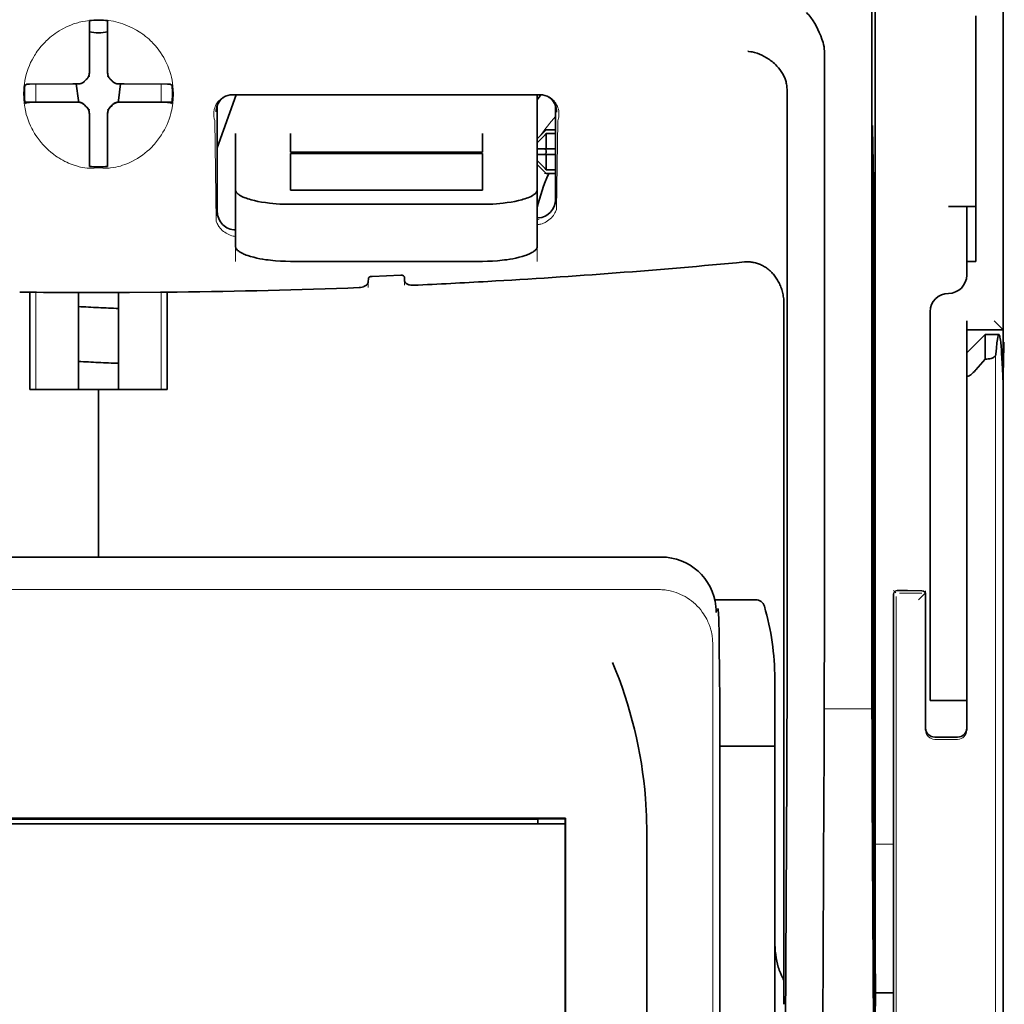
# Model space of a CAD drawing. Units: millimetres. Extents: x -2962 to 12771, y 2859 to 5344.
# Drawn here: x 1408 to 1462, y 3874 to 3928 of the extents above; entities that cross this region are included whole.
import ezdxf

# ---------------------------------------------------------------- set-up
doc = ezdxf.new("R2010")
doc.units = ezdxf.units.MM

msp = doc.modelspace()

# ---------------------------------------------------------------- linework, layer by layer
at = {"color": 5, "lineweight": 35}
for p, q in [((1461.557, 4442.334), (1461.557, 3884.62)), ((1454.609, 4010.085), (1454.609, 3876.561)), ((1454.52, 3875.762), (1454.52, 3915.552)), ((1461.557, 3795.069), (1461.557, 3907.307)), ((1461.557, 3900.498), (1461.557, 3848.926)), ((1442.986, 3898.349), (1381.883, 3898.349)), ((1446.174, 3885.612), (1446.174, 3841.452)), ((1437.796, 3884.179), (1387.074, 3884.179)), ((1436.287, 3884.124), (1388.583, 3884.124)), ((1387.095, 3883.876), (1437.775, 3883.876)), ((1387.095, 3883.876), (1437.775, 3883.876)), ((1442.206, 3823.845), (1442.206, 3882.359)), ((1461.557, 3875.193), (1461.557, 3806.976))]:
    msp.add_line(p, q, dxfattribs=at)
at = {"color": 5, "lineweight": 35, "ltscale": 0.085653}
msp.add_line((1461.557, 3921.204), (1461.557, 3928.004), dxfattribs=at)
at = {"color": 5, "lineweight": 35, "ltscale": 0.000822}
for p, q in [((1411.939, 3927.39), (1411.939, 3927.455)), ((1412.931, 3927.39), (1412.931, 3927.455))]:
    msp.add_line(p, q, dxfattribs=at)
at = {"color": 5, "lineweight": 35, "ltscale": 0.001823}
for p, q in [((1411.939, 3927.246), (1411.939, 3927.39)), ((1412.931, 3927.246), (1412.931, 3927.39))]:
    msp.add_line(p, q, dxfattribs=at)
at = {"color": 5, "lineweight": 35, "ltscale": 0.029482}
for p, q in [((1411.939, 3924.905), (1411.939, 3927.246)), ((1412.931, 3924.905), (1412.931, 3927.246))]:
    msp.add_line(p, q, dxfattribs=at)
at = {"color": 5, "lineweight": 35, "ltscale": 0.081929}
msp.add_line((1460.069, 3921.204), (1460.069, 3927.708), dxfattribs=at)
at = {"color": 5, "lineweight": 13, "ltscale": 0.081929}
msp.add_line((1461.557, 3921.204), (1461.557, 3927.708), dxfattribs=at)
at = {"color": 5, "lineweight": 35, "ltscale": 0.39169}
msp.add_line((1454.42, 3926.521), (1454.42, 3895.425), dxfattribs=at)
at = {"color": 5, "lineweight": 35, "ltscale": 0.36213}
msp.add_line((1451.842, 3897.054), (1451.842, 3925.803), dxfattribs=at)
at = {"color": 5, "lineweight": 35, "ltscale": 0.003477}
for p, q in [((1411.939, 3924.629), (1411.939, 3924.905)), ((1412.931, 3924.629), (1412.931, 3924.905))]:
    msp.add_line(p, q, dxfattribs=at)
at = {"color": 5, "lineweight": 13, "ltscale": 0.000106}
for p, q in [((1411.939, 3924.415), (1411.939, 3924.407)), ((1412.931, 3924.415), (1412.931, 3924.407)), ((1411.547, 3924.024), (1411.547, 3924.016)), ((1413.323, 3924.024), (1413.323, 3924.016)), ((1411.547, 3923.032), (1411.547, 3923.023)), ((1413.323, 3923.032), (1413.323, 3923.023)), ((1411.939, 3922.64), (1411.939, 3922.632)), ((1412.931, 3922.64), (1412.931, 3922.632))]:
    msp.add_line(p, q, dxfattribs=at)
at = {"color": 5, "lineweight": 35, "ltscale": 0.001627}
for p, q in [((1408.549, 3924.001), (1408.439, 3923.934)), ((1416.32, 3924.001), (1416.431, 3923.934))]:
    msp.add_line(p, q, dxfattribs=at)
at = {"color": 5, "lineweight": 35, "ltscale": 0.001846}
for p, q in [((1408.696, 3924.003), (1408.549, 3924.001)), ((1416.174, 3924.003), (1416.32, 3924.001)), ((1408.696, 3923.01), (1408.549, 3923.008)), ((1416.174, 3923.01), (1416.32, 3923.008))]:
    msp.add_line(p, q, dxfattribs=at)
at = {"color": 5, "lineweight": 35, "ltscale": 0.029636}
for p, q in [((1411.049, 3924.015), (1408.696, 3924.003)), ((1413.821, 3924.015), (1416.174, 3924.003)), ((1411.049, 3923.022), (1408.696, 3923.01)), ((1413.821, 3923.022), (1416.174, 3923.01))]:
    msp.add_line(p, q, dxfattribs=at)
at = {"color": 5, "lineweight": 13, "ltscale": 0.001369}
for p, q in [((1409.029, 3923.957), (1409.028, 3923.848)), ((1415.842, 3923.848), (1415.841, 3923.957))]:
    msp.add_line(p, q, dxfattribs=at)
at = {"color": 5, "lineweight": 13, "ltscale": 0.010379}
for p, q in [((1409.028, 3923.024), (1409.028, 3923.848)), ((1415.842, 3923.024), (1415.842, 3923.848))]:
    msp.add_line(p, q, dxfattribs=at)
at = {"color": 5, "lineweight": 13, "ltscale": 0.0006}
msp.add_line((1409.029, 3923.957), (1409.029, 3924.004), dxfattribs=at)
at = {"color": 5, "lineweight": 35, "ltscale": 0.003486}
for p, q in [((1411.325, 3924.016), (1411.049, 3924.015)), ((1413.544, 3924.016), (1413.821, 3924.015)), ((1411.325, 3923.023), (1411.049, 3923.022)), ((1413.544, 3923.023), (1413.821, 3923.022))]:
    msp.add_line(p, q, dxfattribs=at)
at = {"color": 5, "lineweight": 35, "ltscale": 0.011313}
for p, q in [((1411.232, 3924.015), (1411.343, 3923.124)), ((1413.638, 3924.015), (1413.527, 3923.124))]:
    msp.add_line(p, q, dxfattribs=at)
at = {"color": 5, "lineweight": 13, "ltscale": 0.000599}
msp.add_line((1415.841, 3923.957), (1415.841, 3924.004), dxfattribs=at)
at = {"color": 5, "lineweight": 35, "ltscale": 0.354745}
msp.add_line((1449.822, 3895.436), (1449.822, 3923.599), dxfattribs=at)
at = {"color": 5, "lineweight": 35, "ltscale": 0.024175}
for p, q in [((1410.363, 3923.031), (1408.444, 3923.021)), ((1414.506, 3923.031), (1416.426, 3923.021))]:
    msp.add_line(p, q, dxfattribs=at)
at = {"color": 5, "lineweight": 35, "ltscale": 0.00141}
for p, q in [((1408.549, 3923.008), (1408.453, 3922.951)), ((1416.32, 3923.008), (1416.416, 3922.951))]:
    msp.add_line(p, q, dxfattribs=at)
at = {"color": 5, "lineweight": 35, "ltscale": 0.00457}
for p, q in [((1410.726, 3923.032), (1410.363, 3923.031)), ((1414.144, 3923.032), (1414.506, 3923.031))]:
    msp.add_line(p, q, dxfattribs=at)
at = {"color": 5, "lineweight": 13, "ltscale": 0.000442}
for p, q in [((1410.514, 3923.032), (1410.505, 3923.066)), ((1414.365, 3923.066), (1414.356, 3923.032)), ((1412.931, 3921.607), (1412.897, 3921.598))]:
    msp.add_line(p, q, dxfattribs=at)
at = {"color": 5, "lineweight": 35, "ltscale": 0.007547}
for p, q in [((1410.726, 3923.032), (1411.325, 3923.032)), ((1413.544, 3923.032), (1414.144, 3923.032))]:
    msp.add_line(p, q, dxfattribs=at)
at = {"color": 5, "lineweight": 35, "ltscale": 0.001159}
for p, q in [((1411.343, 3923.124), (1411.343, 3923.032)), ((1413.527, 3923.124), (1413.527, 3923.032))]:
    msp.add_line(p, q, dxfattribs=at)
at = {"color": 5, "lineweight": 35, "ltscale": 0.038564}
msp.add_line((1418.885, 3920.544), (1419.915, 3923.427), dxfattribs=at)
at = {"color": 5, "lineweight": 35, "ltscale": 0.210095}
msp.add_line((1436.4, 3923.433), (1419.72, 3923.427), dxfattribs=at)
at = {"color": 5, "lineweight": 13, "ltscale": 0.210213}
msp.add_line((1436.413, 3923.432), (1419.725, 3923.427), dxfattribs=at)
at = {"color": 5, "lineweight": 35, "ltscale": 0.026468}
msp.add_line((1436.252, 3921.332), (1436.252, 3923.433), dxfattribs=at)
at = {"color": 5, "lineweight": 35, "ltscale": 0.072481}
msp.add_line((1418.885, 3922.844), (1418.885, 3917.09), dxfattribs=at)
at = {"color": 5, "lineweight": 35, "ltscale": 0.064331}
msp.add_line((1437.244, 3917.737), (1437.244, 3922.844), dxfattribs=at)
at = {"color": 5, "lineweight": 35, "ltscale": 0.000153}
msp.add_line((1437.309, 3922.503), (1437.309, 3922.491), dxfattribs=at)
at = {"color": 5, "lineweight": 35, "ltscale": 0.000106}
for p, q in [((1411.939, 3922.418), (1411.939, 3922.41)), ((1412.931, 3922.418), (1412.931, 3922.41))]:
    msp.add_line(p, q, dxfattribs=at)
at = {"color": 5, "lineweight": 35, "ltscale": 0.003495}
for p, q in [((1411.939, 3922.41), (1411.939, 3922.132)), ((1412.931, 3922.41), (1412.931, 3922.132))]:
    msp.add_line(p, q, dxfattribs=at)
at = {"color": 5, "lineweight": 35, "ltscale": 0.029789}
for p, q in [((1411.939, 3922.132), (1411.939, 3919.768)), ((1412.931, 3922.132), (1412.931, 3919.768))]:
    msp.add_line(p, q, dxfattribs=at)
at = {"color": 5, "lineweight": 13, "ltscale": 0.068617}
msp.add_line((1418.747, 3922.027), (1418.828, 3916.58), dxfattribs=at)
at = {"color": 5, "lineweight": 13, "ltscale": 0.060473}
msp.add_line((1437.371, 3922.004), (1437.299, 3917.203), dxfattribs=at)
at = {"color": 5, "lineweight": 35, "ltscale": 0.007071}
for p, q in [((1436.649, 3921.437), (1436.252, 3921.04)), ((1436.649, 3919.254), (1436.252, 3919.651))]:
    msp.add_line(p, q, dxfattribs=at)
at = {"color": 5, "lineweight": 35, "ltscale": 0.001768}
for p, q in [((1436.748, 3921.536), (1436.649, 3921.437)), ((1436.748, 3919.155), (1436.649, 3919.254))]:
    msp.add_line(p, q, dxfattribs=at)
at = {"color": 5, "lineweight": 13, "ltscale": 0.0075}
for p, q in [((1436.649, 3921.536), (1437.244, 3921.536)), ((1436.649, 3920.494), (1437.244, 3920.494)), ((1436.649, 3920.197), (1437.244, 3920.197)), ((1436.649, 3919.155), (1437.244, 3919.155))]:
    msp.add_line(p, q, dxfattribs=at)
at = {"color": 5, "lineweight": 35, "ltscale": 0.00625}
for p, q in [((1436.748, 3921.536), (1437.244, 3921.536)), ((1437.244, 3921.327), (1436.748, 3921.327)), ((1437.244, 3919.364), (1436.748, 3919.364)), ((1436.748, 3919.155), (1437.244, 3919.155)), ((1460.069, 3914.391), (1459.573, 3914.391)), ((1459.573, 3910.67), (1459.573, 3911.166))]:
    msp.add_line(p, q, dxfattribs=at)
at = {"color": 5, "lineweight": 35, "ltscale": 0.036077}
msp.add_line((1454.459, 3921.631), (1454.503, 3918.767), dxfattribs=at)
at = {"color": 5, "lineweight": 35, "ltscale": 0.012499}
for p, q in [((1419.878, 3921.332), (1419.878, 3920.339)), ((1422.855, 3921.332), (1422.855, 3920.339)), ((1433.275, 3920.339), (1433.275, 3921.332)), ((1436.252, 3920.339), (1436.252, 3921.332))]:
    msp.add_line(p, q, dxfattribs=at)
at = {"color": 5, "lineweight": 35, "ltscale": 0.010484}
for p, q in [((1436.748, 3921.327), (1436.748, 3920.494)), ((1436.748, 3920.197), (1436.748, 3919.364))]:
    msp.add_line(p, q, dxfattribs=at)
at = {"color": 5, "lineweight": 35, "ltscale": 0.085812}
msp.add_line((1460.069, 3914.391), (1460.069, 3921.204), dxfattribs=at)
at = {"color": 5, "lineweight": 35, "ltscale": 0.132687}
msp.add_line((1461.557, 3921.204), (1461.557, 3910.67), dxfattribs=at)
at = {"color": 5, "lineweight": 13, "ltscale": 0.132839}
msp.add_line((1461.557, 3921.204), (1461.557, 3910.658), dxfattribs=at)
at = {"color": 5, "lineweight": 35, "ltscale": 0.026238}
for p, q in [((1419.878, 3920.339), (1419.878, 3918.256)), ((1436.252, 3918.256), (1436.252, 3920.339))]:
    msp.add_line(p, q, dxfattribs=at)
at = {"color": 5, "lineweight": 35, "ltscale": 0.000242}
for p, q in [((1422.855, 3920.339), (1422.855, 3920.32)), ((1433.275, 3920.32), (1433.275, 3920.339))]:
    msp.add_line(p, q, dxfattribs=at)
at = {"color": 5, "lineweight": 35, "ltscale": 0.13125}
for p, q in [((1422.855, 3920.32), (1433.275, 3920.32)), ((1433.275, 3920.244), (1422.855, 3920.244)), ((1422.855, 3918.256), (1433.275, 3918.256)), ((1422.855, 3917.487), (1433.275, 3917.487)), ((1433.275, 3914.391), (1422.855, 3914.391))]:
    msp.add_line(p, q, dxfattribs=at)
at = {"color": 5, "lineweight": 35, "ltscale": 0.005}
for p, q in [((1436.649, 3920.494), (1436.252, 3920.494)), ((1436.649, 3920.197), (1436.252, 3920.197))]:
    msp.add_line(p, q, dxfattribs=at)
at = {"color": 5, "lineweight": 35, "ltscale": 0.0075}
for p, q in [((1436.649, 3920.494), (1437.244, 3920.494)), ((1436.649, 3920.197), (1437.244, 3920.197))]:
    msp.add_line(p, q, dxfattribs=at)
at = {"color": 5, "lineweight": 35, "ltscale": 0.00125}
msp.add_line((1436.748, 3920.296), (1436.748, 3920.395), dxfattribs=at)
at = {"color": 5, "lineweight": 35, "ltscale": 0.298396}
msp.add_line((1454.446, 3897.069), (1454.446, 3920.759), dxfattribs=at)
at = {"color": 5, "lineweight": 35, "ltscale": 0.001869}
for p, q in [((1411.939, 3919.768), (1411.939, 3919.619)), ((1412.931, 3919.768), (1412.931, 3919.619))]:
    msp.add_line(p, q, dxfattribs=at)
at = {"color": 5, "lineweight": 35, "ltscale": 0.025034}
for p, q in [((1422.855, 3920.244), (1422.855, 3918.256)), ((1433.275, 3918.256), (1433.275, 3920.244))]:
    msp.add_line(p, q, dxfattribs=at)
at = {"color": 5, "lineweight": 35, "ltscale": 0.000912}
for p, q in [((1411.939, 3919.619), (1411.939, 3919.547)), ((1412.931, 3919.619), (1412.931, 3919.547))]:
    msp.add_line(p, q, dxfattribs=at)
at = {"color": 5, "lineweight": 35, "ltscale": 0.038584}
for p, q in [((1419.878, 3915.193), (1419.878, 3918.256)), ((1436.252, 3915.193), (1436.252, 3918.256))]:
    msp.add_line(p, q, dxfattribs=at)
at = {"color": 5, "lineweight": 13, "ltscale": 0.048713}
for p, q in [((1419.878, 3914.389), (1419.878, 3918.256)), ((1436.252, 3914.389), (1436.252, 3918.256))]:
    msp.add_line(p, q, dxfattribs=at)
at = {"color": 5, "lineweight": 35, "ltscale": 0.444367}
msp.add_line((1454.507, 3882.629), (1454.507, 3917.907), dxfattribs=at)
at = {"color": 5, "lineweight": 35, "ltscale": 0.01875}
msp.add_line((1458.58, 3917.368), (1460.069, 3917.368), dxfattribs=at)
at = {"color": 5, "lineweight": 35, "ltscale": 0.037417}
msp.add_line((1459.573, 3914.391), (1459.573, 3917.362), dxfattribs=at)
at = {"color": 5, "lineweight": 13, "ltscale": 0.001334}
msp.add_line((1436.355, 3916.672), (1436.252, 3916.646), dxfattribs=at)
at = {"color": 5, "lineweight": 13, "ltscale": 0.001295}
msp.add_line((1436.355, 3916.672), (1436.252, 3916.666), dxfattribs=at)
at = {"color": 5, "lineweight": 35, "ltscale": 0.036078}
msp.add_line((1454.54, 3916.894), (1454.583, 3914.03), dxfattribs=at)
at = {"color": 5, "lineweight": 13, "ltscale": 0.000137}
msp.add_line((1419.878, 3916.02), (1419.867, 3916.019), dxfattribs=at)
at = {"color": 5, "lineweight": 13, "ltscale": 0.000147}
msp.add_line((1419.867, 3916.019), (1419.878, 3916.017), dxfattribs=at)
at = {"color": 5, "lineweight": 35, "ltscale": 0.009375}
msp.add_line((1459.573, 3913.647), (1459.573, 3914.391), dxfattribs=at)
at = {"color": 5, "lineweight": 35, "ltscale": 0.002289}
msp.add_line((1427.086, 3913.455), (1427.081, 3913.273), dxfattribs=at)
at = {"color": 5, "lineweight": 35, "ltscale": 0.019668}
msp.add_line((1427.285, 3913.577), (1428.845, 3913.642), dxfattribs=at)
at = {"color": 5, "lineweight": 35, "ltscale": 0.002281}
msp.add_line((1429.049, 3913.356), (1429.043, 3913.537), dxfattribs=at)
at = {"color": 5, "lineweight": 13, "ltscale": 0.00322}
msp.add_line((1427.072, 3912.968), (1427.072, 3913.224), dxfattribs=at)
at = {"color": 5, "lineweight": 13, "ltscale": 0.002712}
msp.add_line((1429.057, 3913.308), (1429.057, 3913.092), dxfattribs=at)
at = {"color": 5, "lineweight": 35, "ltscale": 0.000773}
msp.add_line((1408.158, 3912.723), (1408.219, 3912.721), dxfattribs=at)
at = {"color": 5, "lineweight": 35, "ltscale": 0.010682}
msp.add_line((1409.067, 3912.713), (1408.219, 3912.721), dxfattribs=at)
at = {"color": 5, "lineweight": 35, "ltscale": 0.06442}
for p, q in [((1408.713, 3907.445), (1408.713, 3912.559)), ((1416.156, 3907.445), (1416.156, 3912.559))]:
    msp.add_line(p, q, dxfattribs=at)
at = {"color": 5, "lineweight": 13, "ltscale": 0.066368}
for p, q in [((1409.028, 3907.445), (1409.028, 3912.714)), ((1415.842, 3907.445), (1415.842, 3912.714))]:
    msp.add_line(p, q, dxfattribs=at)
at = {"color": 5, "lineweight": 35, "ltscale": 0.004922}
msp.add_line((1409.458, 3912.71), (1409.067, 3912.713), dxfattribs=at)
at = {"color": 5, "lineweight": 35, "ltscale": 0.066191}
for p, q in [((1411.343, 3907.445), (1411.343, 3912.7)), ((1413.527, 3907.445), (1413.527, 3912.7))]:
    msp.add_line(p, q, dxfattribs=at)
at = {"color": 5, "lineweight": 35, "ltscale": 0.455411}
msp.add_line((1454.589, 3912.704), (1454.589, 3876.549), dxfattribs=at)
at = {"color": 5, "lineweight": 35, "ltscale": 0.44733}
msp.add_line((1449.649, 3876.562), (1449.649, 3912.076), dxfattribs=at)
at = {"color": 5, "lineweight": 35, "ltscale": 0.028778}
msp.add_line((1457.588, 3911.662), (1457.588, 3909.378), dxfattribs=at)
at = {"color": 5, "lineweight": 35, "ltscale": 0.025}
for p, q in [((1459.573, 3910.67), (1461.557, 3910.67)), ((1412.435, 3907.445), (1414.42, 3907.445)), ((1457.588, 3890.574), (1459.573, 3890.574))]:
    msp.add_line(p, q, dxfattribs=at)
at = {"color": 5, "lineweight": 35, "ltscale": 0.016278}
msp.add_line((1459.573, 3910.67), (1459.573, 3909.378), dxfattribs=at)
at = {"color": 5, "lineweight": 13, "ltscale": 0.025152}
msp.add_line((1459.573, 3910.67), (1461.569, 3910.67), dxfattribs=at)
at = {"color": 5, "lineweight": 35, "ltscale": 0.008839}
msp.add_line((1461.061, 3911.166), (1461.557, 3910.67), dxfattribs=at)
at = {"color": 5, "lineweight": 35, "ltscale": 0.128125}
msp.add_line((1461.557, 3900.498), (1461.557, 3910.67), dxfattribs=at)
at = {"color": 5, "lineweight": 35, "ltscale": 0.017678}
msp.add_line((1459.573, 3909.429), (1460.565, 3910.422), dxfattribs=at)
at = {"color": 5, "lineweight": 35, "ltscale": 0.016747}
msp.add_line((1460.565, 3910.422), (1460.565, 3909.092), dxfattribs=at)
at = {"color": 5, "lineweight": 35, "ltscale": 0.009444}
msp.add_line((1460.565, 3910.422), (1461.315, 3910.422), dxfattribs=at)
at = {"color": 5, "lineweight": 35, "ltscale": 0.224347}
for p, q in [((1457.588, 3891.567), (1457.588, 3909.378)), ((1459.573, 3891.567), (1459.573, 3909.378))]:
    msp.add_line(p, q, dxfattribs=at)
at = {"color": 5, "lineweight": 35, "ltscale": 0.015072}
msp.add_line((1459.573, 3909.429), (1459.573, 3908.233), dxfattribs=at)
at = {"color": 5, "lineweight": 35, "ltscale": 0.009596}
msp.add_line((1460.565, 3909.092), (1460.069, 3908.514), dxfattribs=at)
at = {"color": 5, "lineweight": 35, "ltscale": 0.001226}
msp.add_line((1460.565, 3909.092), (1460.662, 3909.092), dxfattribs=at)
at = {"color": 5, "lineweight": 13}
for p, q in [((1461.142, 3909.352), (1461.142, 3803.322)), ((1442.815, 3896.591), (1382.055, 3896.591)), ((1445.786, 3893.648), (1445.786, 3836.324))]:
    msp.add_line(p, q, dxfattribs=at)
at = {"color": 5, "lineweight": 13, "ltscale": 0.246303}
msp.add_line((1459.573, 3908.514), (1459.573, 3888.96), dxfattribs=at)
at = {"color": 5, "lineweight": 35, "ltscale": 0.24276}
msp.add_line((1459.573, 3908.233), (1459.573, 3888.96), dxfattribs=at)
at = {"color": 5, "lineweight": 35, "ltscale": 0.046875}
for q in [(1408.713, 3907.445), (1416.156, 3907.445)]:
    msp.add_line((1412.435, 3907.445), q, dxfattribs=at)
at = {"color": 5, "lineweight": 35, "ltscale": 0.114565}
for p, q in [((1412.435, 3898.349), (1412.435, 3907.445)), ((1412.435, 3907.445), (1412.435, 3898.349))]:
    msp.add_line(p, q, dxfattribs=at)
at = {"color": 5, "lineweight": 35, "ltscale": 0.020512}
msp.add_line((1451.842, 3895.425), (1451.842, 3897.054), dxfattribs=at)
at = {"color": 5, "lineweight": 35, "ltscale": 0.020513}
msp.add_line((1454.446, 3895.441), (1454.446, 3897.069), dxfattribs=at)
at = {"color": 5, "lineweight": 13, "ltscale": 0.002253}
msp.add_line((1455.729, 3896.403), (1455.603, 3896.529), dxfattribs=at)
at = {"color": 5, "lineweight": 35, "ltscale": 0.40375}
msp.add_line((1455.603, 3896.33), (1455.603, 3864.276), dxfattribs=at)
at = {"color": 5, "lineweight": 35, "ltscale": 0.006875}
msp.add_line((1455.802, 3896.529), (1456.347, 3896.529), dxfattribs=at)
at = {"color": 5, "lineweight": 13, "ltscale": 0.015293}
msp.add_line((1457.141, 3896.399), (1455.927, 3896.399), dxfattribs=at)
at = {"color": 5, "lineweight": 35, "ltscale": 0.01}
msp.add_line((1456.347, 3896.529), (1457.141, 3896.522), dxfattribs=at)
at = {"color": 5, "lineweight": 13, "ltscale": 0.006782}
msp.add_line((1456.959, 3896.022), (1457.34, 3896.403), dxfattribs=at)
at = {"color": 5, "lineweight": 13, "ltscale": 0.001495}
msp.add_line((1457.34, 3896.522), (1457.34, 3896.403), dxfattribs=at)
at = {"color": 5, "lineweight": 35, "ltscale": 0.001473}
msp.add_line((1457.34, 3896.321), (1457.34, 3896.205), dxfattribs=at)
at = {"color": 5, "lineweight": 35, "ltscale": 0.027937}
msp.add_line((1445.891, 3896.032), (1448.109, 3896.032), dxfattribs=at)
at = {"color": 5, "lineweight": 13, "ltscale": 0.027937}
msp.add_line((1445.891, 3896.032), (1448.109, 3896.032), dxfattribs=at)
at = {"color": 5, "lineweight": 13, "ltscale": 0.399003}
msp.add_line((1455.733, 3896.205), (1455.733, 3864.528), dxfattribs=at)
at = {"color": 5, "lineweight": 35, "ltscale": 0.09125}
msp.add_line((1457.34, 3896.205), (1457.34, 3888.96), dxfattribs=at)
at = {"color": 5, "lineweight": 13, "ltscale": 0.09125}
msp.add_line((1457.34, 3896.205), (1457.34, 3888.96), dxfattribs=at)
at = {"color": 5, "lineweight": 13, "ltscale": 0.001562}
msp.add_line((1445.965, 3895.536), (1446.089, 3895.536), dxfattribs=at)
at = {"color": 5, "lineweight": 35, "ltscale": 0.000756}
msp.add_line((1445.965, 3895.398), (1445.965, 3895.338), dxfattribs=at)
at = {"color": 5, "lineweight": 35, "ltscale": 0.179148}
msp.add_line((1449.153, 3891.747), (1449.153, 3877.524), dxfattribs=at)
at = {"color": 5, "lineweight": 13, "ltscale": 0.214334}
msp.add_line((1449.153, 3874.693), (1449.153, 3891.709), dxfattribs=at)
at = {"color": 5, "lineweight": 35, "ltscale": 0.0125}
msp.add_line((1457.588, 3890.574), (1457.588, 3891.567), dxfattribs=at)
at = {"color": 5, "lineweight": 35, "ltscale": 0.010811}
msp.add_line((1459.573, 3890.708), (1459.573, 3891.567), dxfattribs=at)
at = {"color": 5, "lineweight": 13, "ltscale": 0.025}
msp.add_line((1457.588, 3890.574), (1459.573, 3890.574), dxfattribs=at)
at = {"color": 5, "lineweight": 13, "ltscale": 0.033094}
msp.add_line((1451.816, 3890.107), (1454.443, 3890.107), dxfattribs=at)
at = {"color": 5, "lineweight": 35, "ltscale": 0.015625}
msp.add_line((1457.836, 3888.581), (1459.076, 3888.581), dxfattribs=at)
at = {"color": 5, "lineweight": 13, "ltscale": 0.015625}
msp.add_line((1459.076, 3888.46), (1457.836, 3888.46), dxfattribs=at)
at = {"color": 5, "lineweight": 35, "ltscale": 0.037557}
msp.add_line((1446.171, 3888.093), (1449.153, 3888.093), dxfattribs=at)
at = {"color": 5, "lineweight": 35, "ltscale": 0.061654}
msp.add_line((1454.466, 3887.018), (1454.491, 3882.123), dxfattribs=at)
at = {"color": 5, "lineweight": 35, "ltscale": 0.258258}
for p, q in [((1449.698, 3866.022), (1449.801, 3886.525)), ((1451.713, 3865.013), (1451.816, 3885.516)), ((1454.443, 3885.516), (1454.547, 3865.013))]:
    msp.add_line(p, q, dxfattribs=at)
at = {"color": 5, "lineweight": 13, "ltscale": 0.35}
msp.add_line((1446.176, 3885.612), (1446.176, 3857.826), dxfattribs=at)
at = {"color": 5, "lineweight": 35, "ltscale": 0.000212}
msp.add_line((1436.298, 3884.136), (1436.287, 3884.124), dxfattribs=at)
at = {"color": 5, "lineweight": 35, "ltscale": 0.003125}
msp.add_line((1436.287, 3883.876), (1436.287, 3884.124), dxfattribs=at)
at = {"color": 5, "lineweight": 35, "ltscale": 0.01232}
msp.add_line((1436.795, 3884.144), (1437.773, 3884.144), dxfattribs=at)
at = {"color": 5, "lineweight": 35, "ltscale": 0.000432}
msp.add_line((1437.772, 3884.155), (1437.796, 3884.179), dxfattribs=at)
at = {"color": 5, "lineweight": 35, "ltscale": 0.433285}
msp.add_line((1437.775, 3883.957), (1437.775, 3849.558), dxfattribs=at)
at = {"color": 5, "lineweight": 35, "ltscale": 0.046242}
msp.add_line((1437.792, 3880.508), (1437.796, 3884.179), dxfattribs=at)
at = {"color": 5, "lineweight": 13, "ltscale": 0.012522}
msp.add_line((1454.609, 3882.771), (1455.603, 3882.771), dxfattribs=at)
at = {"color": 5, "lineweight": 35, "ltscale": 0.39261}
msp.add_line((1437.792, 3880.508), (1437.792, 3849.339), dxfattribs=at)
at = {"color": 5, "lineweight": 35, "ltscale": 0.051668}
msp.add_line((1449.153, 3873.387), (1449.153, 3877.489), dxfattribs=at)
at = {"color": 5, "lineweight": 35, "ltscale": 0.009338}
msp.add_line((1454.522, 3875.02), (1454.52, 3875.762), dxfattribs=at)
at = {"color": 5, "lineweight": 35, "ltscale": 0.096855}
msp.add_line((1454.56, 3867.331), (1454.522, 3875.02), dxfattribs=at)
at = {"color": 5, "lineweight": 35, "ltscale": 0.012484}
msp.add_line((1454.612, 3874.708), (1455.603, 3874.708), dxfattribs=at)
at = {"color": 5, "lineweight": 35}
for points in [[(1451.773, 3926.26), (1451.71, 3926.446), (1451.642, 3926.627), (1451.568, 3926.803), (1451.49, 3926.973), (1451.409, 3927.135), (1451.324, 3927.289), (1451.236, 3927.433), (1451.19, 3927.503), (1451.144, 3927.57), (1451.099, 3927.631), (1451.055, 3927.688), (1450.993, 3927.762), (1450.932, 3927.83), (1450.87, 3927.892)], [(1449.677, 3924.374), (1449.625, 3924.485), (1449.565, 3924.592), (1449.5, 3924.696), (1449.428, 3924.796), (1449.352, 3924.892), (1449.27, 3924.984), (1449.202, 3925.055), (1449.131, 3925.122), (1449.058, 3925.187), (1449.002, 3925.233), (1448.944, 3925.277), (1448.886, 3925.321), (1448.826, 3925.362), (1448.704, 3925.44), (1448.578, 3925.51), (1448.45, 3925.573), (1448.32, 3925.629), (1448.187, 3925.678), (1448.053, 3925.719), (1447.918, 3925.752), (1447.855, 3925.765), (1447.724, 3925.786), (1447.71, 3925.788), (1447.696, 3925.79)], [(1411.435, 3924.028), (1411.466, 3924.036), (1411.495, 3924.046), (1411.525, 3924.057), (1411.553, 3924.071), (1411.58, 3924.086), (1411.607, 3924.103), (1411.632, 3924.122), (1411.656, 3924.142), (1411.695, 3924.181)], [(1411.773, 3924.259), (1411.733, 3924.221), (1411.695, 3924.181)], [(1411.773, 3924.259), (1411.796, 3924.281), (1411.817, 3924.304), (1411.837, 3924.328), (1411.855, 3924.354), (1411.872, 3924.38), (1411.887, 3924.408), (1411.9, 3924.437), (1411.911, 3924.466), (1411.926, 3924.519)], [(1412.943, 3924.519), (1412.951, 3924.489), (1412.961, 3924.459), (1412.973, 3924.43), (1412.986, 3924.401), (1413.002, 3924.374), (1413.019, 3924.347), (1413.037, 3924.322), (1413.057, 3924.298), (1413.096, 3924.259)], [(1413.175, 3924.181), (1413.137, 3924.221), (1413.096, 3924.259)], [(1413.175, 3924.181), (1413.196, 3924.158), (1413.219, 3924.137), (1413.244, 3924.117), (1413.269, 3924.099), (1413.296, 3924.082), (1413.324, 3924.067), (1413.352, 3924.054), (1413.381, 3924.043), (1413.435, 3924.028)], [(1449.822, 3923.599), (1449.821, 3923.671), (1449.818, 3923.741), (1449.813, 3923.81), (1449.807, 3923.877), (1449.798, 3923.941), (1449.788, 3924.004), (1449.776, 3924.065), (1449.762, 3924.124), (1449.747, 3924.181), (1449.73, 3924.236), (1449.712, 3924.289), (1449.692, 3924.34), (1449.677, 3924.374)], [(1411.695, 3922.866), (1411.674, 3922.889), (1411.65, 3922.91), (1411.626, 3922.93), (1411.601, 3922.948), (1411.574, 3922.965), (1411.546, 3922.98), (1411.518, 3922.993), (1411.488, 3923.004), (1411.458, 3923.014), (1411.428, 3923.021), (1411.397, 3923.026), (1411.366, 3923.03), (1411.325, 3923.032)], [(1411.695, 3922.858), (1411.674, 3922.881), (1411.65, 3922.902), (1411.626, 3922.922), (1411.601, 3922.94), (1411.574, 3922.957), (1411.546, 3922.971), (1411.518, 3922.984), (1411.488, 3922.996), (1411.435, 3923.011)], [(1413.544, 3923.032), (1413.513, 3923.031), (1413.482, 3923.028), (1413.451, 3923.023), (1413.42, 3923.016), (1413.39, 3923.007), (1413.36, 3922.996), (1413.332, 3922.984), (1413.304, 3922.969), (1413.277, 3922.953), (1413.251, 3922.935), (1413.226, 3922.916), (1413.203, 3922.895), (1413.175, 3922.866)], [(1413.435, 3923.011), (1413.404, 3923.003), (1413.374, 3922.993), (1413.345, 3922.981), (1413.317, 3922.968), (1413.289, 3922.953), (1413.263, 3922.936), (1413.238, 3922.917), (1413.214, 3922.897), (1413.175, 3922.858)], [(1411.695, 3922.866), (1411.733, 3922.826), (1411.773, 3922.788)], [(1411.695, 3922.858), (1411.733, 3922.818), (1411.773, 3922.78)], [(1411.939, 3922.418), (1411.938, 3922.45), (1411.935, 3922.481), (1411.93, 3922.512), (1411.923, 3922.543), (1411.914, 3922.573), (1411.903, 3922.602), (1411.891, 3922.631), (1411.876, 3922.659), (1411.86, 3922.686), (1411.843, 3922.712), (1411.823, 3922.737), (1411.802, 3922.76), (1411.773, 3922.788)], [(1411.926, 3922.52), (1411.918, 3922.55), (1411.909, 3922.58), (1411.897, 3922.609), (1411.883, 3922.638), (1411.868, 3922.665), (1411.851, 3922.691), (1411.833, 3922.717), (1411.812, 3922.741), (1411.773, 3922.78)], [(1413.096, 3922.788), (1413.074, 3922.767), (1413.052, 3922.743), (1413.033, 3922.719), (1413.014, 3922.694), (1412.998, 3922.667), (1412.983, 3922.639), (1412.97, 3922.611), (1412.959, 3922.581), (1412.949, 3922.551), (1412.942, 3922.521), (1412.936, 3922.49), (1412.933, 3922.459), (1412.931, 3922.418)], [(1413.096, 3922.78), (1413.074, 3922.758), (1413.052, 3922.735), (1413.033, 3922.711), (1413.014, 3922.685), (1412.998, 3922.658), (1412.983, 3922.631), (1412.97, 3922.602), (1412.959, 3922.573), (1412.943, 3922.52)], [(1413.096, 3922.788), (1413.137, 3922.826), (1413.175, 3922.866)], [(1413.096, 3922.78), (1413.137, 3922.818), (1413.175, 3922.858)], [(1454.446, 3920.759), (1454.447, 3921.17), (1454.449, 3921.51), (1454.452, 3921.718), (1454.454, 3921.757), (1454.455, 3921.762), (1454.455, 3921.762), (1454.455, 3921.762), (1454.455, 3921.763)], [(1422.855, 3917.487), (1422.709, 3917.488), (1422.564, 3917.491), (1422.421, 3917.496), (1422.277, 3917.503), (1422.088, 3917.515), (1421.9, 3917.531), (1421.716, 3917.55), (1421.5, 3917.578), (1421.291, 3917.61), (1421.09, 3917.647), (1420.899, 3917.688), (1420.719, 3917.734), (1420.63, 3917.759), (1420.545, 3917.786), (1420.466, 3917.813), (1420.391, 3917.84), (1420.296, 3917.879), (1420.21, 3917.919), (1420.132, 3917.961), (1420.09, 3917.986), (1420.052, 3918.011), (1420.021, 3918.034), (1419.992, 3918.057), (1419.958, 3918.091), (1419.929, 3918.124), (1419.906, 3918.157), (1419.89, 3918.191), (1419.881, 3918.223), (1419.878, 3918.256)], [(1433.275, 3917.487), (1433.42, 3917.488), (1433.565, 3917.491), (1433.709, 3917.496), (1433.852, 3917.503), (1434.042, 3917.515), (1434.229, 3917.531), (1434.413, 3917.55), (1434.629, 3917.578), (1434.838, 3917.61), (1435.039, 3917.647), (1435.23, 3917.688), (1435.41, 3917.734), (1435.499, 3917.759), (1435.584, 3917.786), (1435.663, 3917.813), (1435.738, 3917.84), (1435.833, 3917.879), (1435.92, 3917.919), (1435.998, 3917.961), (1436.039, 3917.986), (1436.078, 3918.011), (1436.109, 3918.034), (1436.137, 3918.057), (1436.172, 3918.091), (1436.201, 3918.124), (1436.223, 3918.157), (1436.239, 3918.191), (1436.249, 3918.223), (1436.252, 3918.256)], [(1454.533, 3917.101), (1454.533, 3917.101), (1454.533, 3917.1), (1454.532, 3917.094), (1454.529, 3917.034), (1454.524, 3916.732), (1454.521, 3916.199), (1454.52, 3915.552)], [(1458.58, 3917.368), (1459.085, 3917.368), (1459.305, 3917.368), (1459.473, 3917.366), (1459.529, 3917.365), (1459.568, 3917.363), (1459.572, 3917.362), (1459.572, 3917.362), (1459.573, 3917.362), (1459.573, 3917.362)], [(1436.252, 3916.743), (1436.282, 3916.744), (1436.312, 3916.746)], [(1419.878, 3915.193), (1419.88, 3915.165), (1419.886, 3915.138), (1419.896, 3915.11), (1419.907, 3915.089), (1419.92, 3915.068), (1419.952, 3915.027), (1419.988, 3914.99), (1420.031, 3914.954), (1420.08, 3914.918), (1420.121, 3914.892), (1420.165, 3914.865), (1420.264, 3914.815), (1420.324, 3914.787), (1420.388, 3914.76), (1420.46, 3914.733), (1420.535, 3914.706), (1420.692, 3914.656), (1420.86, 3914.611), (1421.038, 3914.569), (1421.194, 3914.537), (1421.355, 3914.508), (1421.521, 3914.483), (1421.646, 3914.466), (1421.772, 3914.45), (1421.906, 3914.436), (1422.041, 3914.424), (1422.309, 3914.406), (1422.581, 3914.395), (1422.855, 3914.391)], [(1436.252, 3915.193), (1436.25, 3915.165), (1436.244, 3915.138), (1436.233, 3915.11), (1436.223, 3915.089), (1436.21, 3915.068), (1436.178, 3915.027), (1436.142, 3914.99), (1436.099, 3914.954), (1436.05, 3914.918), (1436.009, 3914.892), (1435.964, 3914.865), (1435.866, 3914.815), (1435.805, 3914.787), (1435.741, 3914.76), (1435.67, 3914.733), (1435.594, 3914.706), (1435.438, 3914.656), (1435.27, 3914.611), (1435.091, 3914.569), (1434.936, 3914.537), (1434.774, 3914.508), (1434.609, 3914.483), (1434.484, 3914.466), (1434.357, 3914.45), (1434.224, 3914.436), (1434.089, 3914.424), (1433.82, 3914.406), (1433.548, 3914.395), (1433.275, 3914.391)], [(1449.649, 3912.076), (1449.648, 3912.149), (1449.645, 3912.221), (1449.64, 3912.294), (1449.633, 3912.366), (1449.624, 3912.438), (1449.613, 3912.509), (1449.601, 3912.58), (1449.586, 3912.651), (1449.569, 3912.72), (1449.551, 3912.789), (1449.531, 3912.858), (1449.508, 3912.925), (1449.485, 3912.991), (1449.459, 3913.057), (1449.432, 3913.121), (1449.402, 3913.184), (1449.372, 3913.246), (1449.34, 3913.307), (1449.306, 3913.367), (1449.27, 3913.425), (1449.234, 3913.481), (1449.195, 3913.537), (1449.156, 3913.59), (1449.115, 3913.643), (1449.073, 3913.693), (1449.029, 3913.742), (1448.985, 3913.789), (1448.939, 3913.835), (1448.892, 3913.879), (1448.844, 3913.921), (1448.796, 3913.961), (1448.746, 3913.999), (1448.695, 3914.036), (1448.644, 3914.071), (1448.592, 3914.103), (1448.539, 3914.134), (1448.485, 3914.163), (1448.431, 3914.191), (1448.376, 3914.216), (1448.321, 3914.239), (1448.265, 3914.26), (1448.209, 3914.28), (1448.152, 3914.297), (1448.095, 3914.313), (1448.038, 3914.326), (1447.98, 3914.338), (1447.923, 3914.347), (1447.864, 3914.355), (1447.806, 3914.36), (1447.748, 3914.364), (1447.69, 3914.365), (1447.631, 3914.365), (1447.515, 3914.358), (1447.512, 3914.358)], [(1427.285, 3913.577), (1427.242, 3913.572), (1427.202, 3913.563), (1427.165, 3913.548), (1427.137, 3913.533), (1427.115, 3913.514), (1427.098, 3913.493), (1427.089, 3913.471), (1427.086, 3913.455)], [(1428.845, 3913.642), (1428.887, 3913.642), (1428.928, 3913.635), (1428.965, 3913.624), (1428.994, 3913.609), (1429.018, 3913.591), (1429.034, 3913.569), (1429.041, 3913.554), (1429.043, 3913.537)], [(1429.049, 3913.356), (1429.053, 3913.322), (1429.065, 3913.288), (1429.083, 3913.256), (1429.108, 3913.226), (1429.14, 3913.198), (1429.172, 3913.175), (1429.209, 3913.155), (1429.249, 3913.137), (1429.281, 3913.126), (1429.315, 3913.116), (1429.387, 3913.101), (1429.461, 3913.094), (1429.503, 3913.093), (1429.545, 3913.093)], [(1427.081, 3913.273), (1427.076, 3913.238), (1427.065, 3913.203), (1427.046, 3913.17), (1427.021, 3913.137), (1426.99, 3913.107), (1426.957, 3913.081), (1426.92, 3913.058), (1426.88, 3913.037), (1426.848, 3913.023), (1426.814, 3913.01), (1426.742, 3912.989), (1426.666, 3912.976), (1426.585, 3912.968)], [(1412.435, 3912.698), (1414.119, 3912.702), (1415.803, 3912.713)], [(1415.803, 3912.713), (1416.257, 3912.718), (1416.712, 3912.723)], [(1461.315, 3910.422), (1461.312, 3910.422), (1461.307, 3910.419), (1461.302, 3910.415), (1461.29, 3910.396), (1461.275, 3910.355), (1461.257, 3910.281), (1461.235, 3910.158), (1461.211, 3909.967), (1461.184, 3909.687), (1461.158, 3909.352)], [(1461.414, 3910.01), (1461.4, 3910.117), (1461.386, 3910.208), (1461.375, 3910.273), (1461.363, 3910.327), (1461.353, 3910.362), (1461.343, 3910.389), (1461.335, 3910.405), (1461.327, 3910.415), (1461.321, 3910.42), (1461.315, 3910.422)], [(1461.557, 3907.307), (1461.554, 3907.448), (1461.547, 3907.694), (1461.529, 3908.198), (1461.514, 3908.544), (1461.499, 3908.862), (1461.483, 3909.143), (1461.467, 3909.397), (1461.453, 3909.595), (1461.438, 3909.773), (1461.414, 3910.01)], [(1460.662, 3909.092), (1460.741, 3909.096), (1460.817, 3909.107), (1460.89, 3909.124), (1460.957, 3909.148), (1460.988, 3909.162), (1461.017, 3909.177), (1461.044, 3909.193), (1461.068, 3909.21), (1461.088, 3909.227), (1461.106, 3909.245), (1461.12, 3909.261), (1461.132, 3909.278), (1461.146, 3909.302), (1461.154, 3909.327), (1461.158, 3909.352)], [(1460.069, 3908.514), (1460.03, 3908.47), (1459.985, 3908.42), (1459.926, 3908.359), (1459.888, 3908.322), (1459.837, 3908.277), (1459.785, 3908.235), (1459.749, 3908.21), (1459.709, 3908.186), (1459.681, 3908.174), (1459.661, 3908.167), (1459.645, 3908.163), (1459.622, 3908.162), (1459.605, 3908.166), (1459.592, 3908.175), (1459.585, 3908.182), (1459.581, 3908.19), (1459.575, 3908.21), (1459.573, 3908.233)], [(1446.174, 3885.612), (1446.171, 3888.211), (1446.163, 3890.414), (1446.152, 3892.153), (1446.139, 3893.434), (1446.127, 3894.31), (1446.117, 3894.78), (1446.109, 3895.058), (1446.103, 3895.208), (1446.099, 3895.282), (1446.093, 3895.338), (1446.09, 3895.363), (1446.086, 3895.382), (1446.077, 3895.408), (1446.066, 3895.431), (1446.056, 3895.448), (1446.042, 3895.467), (1446.018, 3895.49), (1446.001, 3895.503), (1445.983, 3895.513), (1445.961, 3895.523)], [(1442.206, 3882.359), (1442.205, 3882.981), (1442.203, 3883.293), (1442.198, 3883.652), (1442.191, 3884.012), (1442.183, 3884.305), (1442.171, 3884.599), (1442.154, 3884.927), (1442.132, 3885.256)], [(1436.795, 3884.144), (1436.445, 3884.142), (1436.324, 3884.138), (1436.305, 3884.137), (1436.299, 3884.136), (1436.299, 3884.136), (1436.298, 3884.136)], [(1454.498, 3881.631), (1454.498, 3881.631), (1454.498, 3881.632), (1454.498, 3881.632), (1454.499, 3881.634), (1454.5, 3881.65), (1454.503, 3881.778), (1454.506, 3882.157), (1454.507, 3882.629)], [(1449.153, 3877.524), (1449.156, 3877.338), (1449.164, 3877.152), (1449.179, 3876.966), (1449.201, 3876.781), (1449.229, 3876.597), (1449.26, 3876.431), (1449.298, 3876.266), (1449.343, 3876.103), (1449.369, 3876.02), (1449.396, 3875.937), (1449.424, 3875.86), (1449.454, 3875.784), (1449.512, 3875.651), (1449.544, 3875.583), (1449.579, 3875.516), (1449.612, 3875.455), (1449.648, 3875.395)]]:
    msp.add_lwpolyline(points, dxfattribs=at)
at = {"color": 5, "lineweight": 13}
for points in [[(1412.435, 3927.497), (1412.119, 3927.47), (1411.961, 3927.454), (1411.844, 3927.44), (1411.727, 3927.424), (1411.555, 3927.396), (1411.471, 3927.379), (1411.388, 3927.361), (1411.31, 3927.341), (1411.233, 3927.32), (1411.155, 3927.296), (1411.078, 3927.27), (1410.93, 3927.214), (1410.787, 3927.153), (1410.662, 3927.094), (1410.54, 3927.032), (1410.422, 3926.967), (1410.308, 3926.9), (1410.198, 3926.83), (1410.092, 3926.759), (1409.99, 3926.685), (1409.891, 3926.609), (1409.797, 3926.532), (1409.729, 3926.473), (1409.663, 3926.414), (1409.597, 3926.351), (1409.534, 3926.288), (1409.418, 3926.166), (1409.31, 3926.042), (1409.208, 3925.915), (1409.113, 3925.787), (1409.061, 3925.712), (1409.011, 3925.637), (1408.963, 3925.561), (1408.917, 3925.484), (1408.831, 3925.329), (1408.753, 3925.172), (1408.683, 3925.013), (1408.62, 3924.854), (1408.564, 3924.693), (1408.515, 3924.532), (1408.474, 3924.369), (1408.44, 3924.207), (1408.41, 3924.028), (1408.397, 3923.938), (1408.387, 3923.847), (1408.379, 3923.758), (1408.374, 3923.669), (1408.37, 3923.559), (1408.37, 3923.448), (1408.375, 3923.297), (1408.38, 3923.197), (1408.394, 3923.001)], [(1414.503, 3926.935), (1414.652, 3926.838), (1414.726, 3926.789), (1414.835, 3926.714), (1414.914, 3926.657), (1414.991, 3926.599), (1415.088, 3926.52), (1415.18, 3926.439), (1415.268, 3926.357), (1415.331, 3926.293), (1415.393, 3926.229), (1415.507, 3926.104), (1415.613, 3925.976), (1415.713, 3925.847), (1415.806, 3925.716), (1415.893, 3925.583), (1415.974, 3925.447), (1416.054, 3925.298), (1416.128, 3925.147), (1416.195, 3924.995), (1416.255, 3924.842), (1416.308, 3924.688), (1416.354, 3924.533), (1416.394, 3924.377), (1416.428, 3924.22), (1416.455, 3924.058), (1416.477, 3923.891), (1416.492, 3923.721), (1416.497, 3923.637), (1416.5, 3923.553), (1416.501, 3923.471), (1416.5, 3923.39), (1416.495, 3923.26), (1416.489, 3923.174), (1416.475, 3923.001)], [(1408.394, 3923.001), (1408.417, 3922.845), (1408.429, 3922.77), (1408.448, 3922.659), (1408.465, 3922.577), (1408.484, 3922.494), (1408.517, 3922.368), (1408.556, 3922.238), (1408.612, 3922.074), (1408.675, 3921.911), (1408.745, 3921.751), (1408.822, 3921.592), (1408.864, 3921.513), (1408.908, 3921.434), (1408.97, 3921.33), (1409.036, 3921.226), (1409.106, 3921.123), (1409.158, 3921.049), (1409.213, 3920.976), (1409.269, 3920.905), (1409.327, 3920.835), (1409.418, 3920.73), (1409.515, 3920.626), (1409.616, 3920.524), (1409.722, 3920.425), (1409.85, 3920.314), (1409.985, 3920.207), (1410.127, 3920.104), (1410.204, 3920.052), (1410.281, 3920.001), (1410.387, 3919.936), (1410.497, 3919.873), (1410.612, 3919.813), (1410.709, 3919.768), (1410.812, 3919.724), (1410.955, 3919.668), (1411.052, 3919.633), (1411.242, 3919.566)], [(1416.475, 3923.001), (1416.448, 3922.821), (1416.433, 3922.734), (1416.409, 3922.604), (1416.388, 3922.508), (1416.365, 3922.411), (1416.323, 3922.265), (1416.273, 3922.115), (1416.218, 3921.968), (1416.157, 3921.822), (1416.09, 3921.677), (1416.017, 3921.534), (1415.937, 3921.392), (1415.85, 3921.251), (1415.753, 3921.107), (1415.648, 3920.966), (1415.536, 3920.826), (1415.477, 3920.758), (1415.415, 3920.69), (1415.308, 3920.578), (1415.196, 3920.469), (1415.077, 3920.363), (1414.952, 3920.259), (1414.821, 3920.159), (1414.683, 3920.063), (1414.546, 3919.975), (1414.402, 3919.891), (1414.252, 3919.812), (1414.096, 3919.738), (1413.983, 3919.69), (1413.867, 3919.644), (1413.748, 3919.602), (1413.625, 3919.565), (1413.499, 3919.531), (1413.37, 3919.503), (1413.229, 3919.478), (1413.085, 3919.459), (1413.011, 3919.453), (1412.938, 3919.448), (1412.866, 3919.446), (1412.795, 3919.446), (1412.675, 3919.452), (1412.595, 3919.458), (1412.435, 3919.473)], [(1418.747, 3922.027), (1418.721, 3922.123), (1418.711, 3922.169), (1418.699, 3922.238), (1418.694, 3922.292), (1418.691, 3922.348), (1418.692, 3922.44), (1418.695, 3922.487), (1418.701, 3922.534), (1418.708, 3922.58), (1418.718, 3922.626), (1418.738, 3922.7), (1418.763, 3922.773), (1418.795, 3922.845), (1418.832, 3922.915), (1418.876, 3922.984), (1418.922, 3923.046), (1418.974, 3923.106), (1419.033, 3923.163), (1419.098, 3923.217), (1419.171, 3923.268), (1419.242, 3923.31), (1419.282, 3923.33), (1419.324, 3923.349), (1419.362, 3923.364), (1419.402, 3923.377), (1419.452, 3923.39), (1419.505, 3923.401), (1419.578, 3923.412), (1419.628, 3923.417), (1419.725, 3923.427)], [(1436.413, 3923.432), (1436.508, 3923.422), (1436.556, 3923.415), (1436.627, 3923.404), (1436.678, 3923.394), (1436.727, 3923.381), (1436.771, 3923.366), (1436.813, 3923.349), (1436.855, 3923.33), (1436.894, 3923.309), (1436.968, 3923.263), (1437.041, 3923.21), (1437.106, 3923.154), (1437.165, 3923.095), (1437.216, 3923.033), (1437.262, 3922.968), (1437.308, 3922.891), (1437.347, 3922.811), (1437.378, 3922.73), (1437.402, 3922.647), (1437.42, 3922.564), (1437.431, 3922.48), (1437.435, 3922.398), (1437.433, 3922.312), (1437.425, 3922.227), (1437.41, 3922.145), (1437.398, 3922.098), (1437.371, 3922.004)], [(1411.242, 3919.566), (1411.39, 3919.527), (1411.462, 3919.51), (1411.578, 3919.487), (1411.698, 3919.469), (1411.819, 3919.455), (1411.942, 3919.448), (1412.064, 3919.446), (1412.146, 3919.449), (1412.202, 3919.453), (1412.311, 3919.464), (1412.372, 3919.47), (1412.435, 3919.473)], [(1436.252, 3916.38), (1436.303, 3916.384), (1436.354, 3916.391), (1436.404, 3916.401), (1436.452, 3916.412), (1436.521, 3916.434), (1436.586, 3916.458), (1436.648, 3916.486), (1436.693, 3916.508), (1436.736, 3916.532), (1436.818, 3916.583), (1436.893, 3916.639), (1436.962, 3916.697), (1437.024, 3916.758), (1437.08, 3916.821), (1437.131, 3916.885), (1437.177, 3916.952), (1437.217, 3917.019), (1437.248, 3917.08), (1437.266, 3917.121), (1437.299, 3917.203)], [(1419.878, 3915.742), (1419.807, 3915.751), (1419.739, 3915.764), (1419.674, 3915.78), (1419.588, 3915.808), (1419.507, 3915.841), (1419.431, 3915.879), (1419.359, 3915.92), (1419.286, 3915.969), (1419.218, 3916.02), (1419.156, 3916.074), (1419.1, 3916.131), (1419.065, 3916.169), (1419.032, 3916.208), (1419.001, 3916.249), (1418.971, 3916.29), (1418.94, 3916.338), (1418.913, 3916.386), (1418.881, 3916.448), (1418.863, 3916.491), (1418.828, 3916.58)], [(1461.555, 3907.418), (1461.57, 3908.405), (1461.578, 3908.844), (1461.587, 3909.254), (1461.596, 3909.582), (1461.606, 3909.859), (1461.611, 3910.01)], [(1442.815, 3896.591), (1442.952, 3896.584), (1443.021, 3896.58), (1443.124, 3896.572), (1443.2, 3896.564), (1443.277, 3896.554), (1443.407, 3896.532), (1443.536, 3896.502), (1443.665, 3896.466), (1443.793, 3896.424), (1443.918, 3896.376), (1444.04, 3896.324), (1444.159, 3896.267), (1444.282, 3896.201), (1444.402, 3896.129), (1444.518, 3896.051), (1444.63, 3895.968), (1444.739, 3895.88), (1444.843, 3895.787), (1444.942, 3895.689), (1445.037, 3895.586), (1445.127, 3895.479), (1445.212, 3895.368), (1445.279, 3895.272), (1445.343, 3895.174), (1445.401, 3895.074), (1445.456, 3894.972), (1445.491, 3894.903), (1445.523, 3894.833), (1445.583, 3894.689), (1445.636, 3894.543), (1445.659, 3894.469), (1445.681, 3894.394), (1445.707, 3894.293), (1445.729, 3894.192), (1445.746, 3894.09), (1445.756, 3894.017), (1445.764, 3893.943), (1445.773, 3893.845), (1445.786, 3893.648)], [(1446.176, 3885.612), (1446.173, 3887.828), (1446.171, 3888.918), (1446.164, 3890.506), (1446.152, 3892.364), (1446.145, 3893.204), (1446.136, 3893.961), (1446.123, 3894.718), (1446.117, 3895.004), (1446.11, 3895.237), (1446.106, 3895.353), (1446.101, 3895.436), (1446.097, 3895.483), (1446.089, 3895.536)]]:
    msp.add_lwpolyline(points, dxfattribs=at)
at = {"color": 5, "lineweight": 35}
for centre, radius, start, end in [((1315.529, 3926.732), 138.891, 359.91297, 0.61835), ((1412.435, 3923.43), 4.055, 89.9998, 97.0275), ((1412.435, 3923.43), 4.055, 82.9725, 90.0002), ((1412.435, 3929.277), 2.481, 258.4623, 281.5362), ((1450.344, 3925.814), 1.497, 359.5974, 17.346), ((1411.443, 3924.629), 0.496, 347.203, 359.9967), ((1413.427, 3924.629), 0.496, 180.0033, 192.797), ((1411.325, 3924.514), 0.498, 270.0509, 282.7912), ((1413.545, 3924.514), 0.498, 257.2088, 269.9491), ((1412.365, 3923.501), 3.95, 173.7066, 180.8519), ((1412.505, 3923.501), 3.95, 359.1481, 6.2934), ((1412.366, 3923.501), 3.951, 180.8523, 188.0101), ((1411.326, 3922.529), 0.494, 77.2035, 90.0509), ((1413.544, 3922.529), 0.494, 89.9491, 102.7965), ((1412.504, 3923.501), 3.951, 351.9899, 359.1477), ((1419.813, 3922.491), 0.992, 134.9979, 179.2305), ((1419.813, 3922.491), 0.992, 124.2466, 134.9975), ((1419.718, 3922.44), 0.987, 89.8869, 121.1466), ((1445.877, 3915.963), 12.019, 141.5823, 143.2082), ((1436.403, 3922.45), 0.983, 58.4931, 90.1583), ((1436.317, 3922.491), 0.992, 45.0027, 56.1097), ((1436.317, 3922.491), 0.992, 0.7024, 45.0024), ((1411.442, 3922.41), 0.496, 359.9967, 12.7914), ((1413.427, 3922.41), 0.496, 167.2086, 180.0033), ((1452.764, 3921.649), 1.695, 359.3725, 3.8278), ((1467.146, 3891.109), 42.862, 135.1699, 136.119), ((1436.649, 3920.395), 0.0993, 0.0165, 89.9886), ((1436.649, 3920.296), 0.0993, 270.0114, 359.9835), ((1467.146, 3949.582), 42.862, 223.881, 224.8301), ((1412.435, 3923.571), 4.055, 262.9712, 270.0002), ((1412.435, 3923.571), 4.055, 269.9998, 277.0288), ((1446.277, 3914.942), 10.298, 155.8514, 166.7843), ((1385.786, 3918.015), 68.721, 359.90991, 0.62664), ((1436.252, 3917.737), 0.992, 273.4472, 0.0004), ((1419.878, 3917.09), 0.992, 179.9994, 270.003), ((1451.927, 3916.927), 2.612, 359.2846, 3.8211), ((1412.022, 4290.138), 377.452, 273.27281, 275.3952), ((1345.299, 3912.888), 109.29, 359.90376, 0.59894), ((1458.58, 3913.647), 0.992, 270, 0), ((1412.432, 4283.127), 370.429, 270.66201, 272.18959), ((1412.361, 4284.791), 372.094, 272.64691, 273.26767), ((1406.729, 3912.559), 1.985, 0, 4.5522), ((1412.435, 4282.941), 370.243, 269.53926, 269.99997), ((1418.141, 3912.559), 1.985, 175.4395, 180), ((1458.58, 3911.662), 0.992, 90, 180), ((1416.66, 4002.57), 90.786, 266.64282, 267.3327), ((1416.668, 4002.727), 90.943, 267.33226, 268.02058), ((1416.676, 4002.916), 94.106, 266.75148, 267.41698), ((1416.673, 4002.841), 94.032, 267.41663, 268.08227), ((1442.992, 3895.376), 2.973, 5.7346, 90.1093), ((1455.802, 3896.33), 0.198, 89.9994, 180.0006), ((1457.139, 3896.321), 0.201, 0.1093, 89.389), ((1448.109, 3895.536), 0.496, 16.4318, 90), ((1442.85, 3895.361), 3.115, 0.682, 5.7511), ((1435.259, 3891.747), 13.893, 0, 16.4318), ((-357.098, 3895.153), 1806.92, 359.72642, 0.008969), ((-369.68, 3895.112), 1821.522, 359.69817, 0.009863), ((3461.689, 3895.11), 2007.268, 179.991003, 180.273872), ((3160.501, 3895.173), 1706.054, 179.991016, 180.273899), ((1418.371, 3883.39), 23.834, 4.4904, 22.7895), ((1457.836, 3889.077), 0.496, 180.0006, 270.0069), ((1459.077, 3889.077), 0.496, 269.9931, 359.9994), ((1434.597, 3884.015), 3.178, 358.9427, 2.5216), ((1466.504, 3882.023), 12.013, 179.5232, 181.8686), ((948.368, 3876.485), 501.281, 359.72574, 0.00889), ((2206.738, 3876.432), 752.149, 179.991098, 180.274036), ((1976.445, 3876.479), 521.836, 179.99098, 180.27376)]:
    msp.add_arc(centre, radius, start, end, dxfattribs=at)
at = {"color": 5, "lineweight": 13}
for centre, radius, start, end in [((1412.437, 3923.413), 4.084, 59.6031, 90.0294), ((1436.315, 3922.495), 0.99, 359.9032, 56.0093), ((1446.242, 3914.271), 12.023, 138.4502, 144.7096), ((1448.11, 3895.537), 0.496, 16.3872, 90.0446), ((1435.257, 3891.746), 13.896, 2.8407, 16.4306), ((1435.219, 3891.745), 13.934, 359.8534, 2.8386), ((1457.835, 3888.955), 0.495, 179.4239, 270.0764), ((1459.077, 3888.955), 0.495, 269.9235, 0.5761), ((1955.9, 3876.484), 501.289, 179.99107, 180.27414)]:
    msp.add_arc(centre, radius, start, end, dxfattribs=at)

doc.saveas('drawing.dxf')
